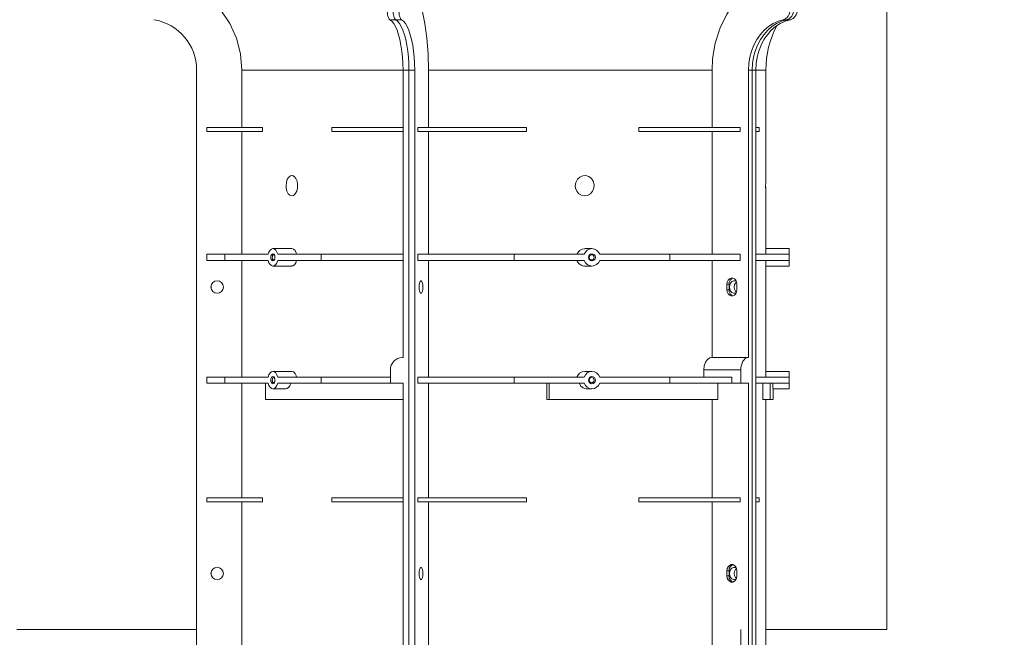
# Model space of a CAD drawing. Units: millimetres. Extents: x -31983 to 86412, y -73998 to 49513.
# Drawn here: x 40136 to 40184, y -48869 to -48839 of the extents above; entities that cross this region are included whole.
import ezdxf

# ---------------------------------------------------------------- set-up
doc = ezdxf.new("R2010")
doc.units = ezdxf.units.MM
for name, color, linetype, lineweight in [('_kreskowanie', 252, 'Continuous', 5), ('AERECO Nasada VBP', 5, 'Continuous', 13), ('linie widok proj', 75, 'Continuous', 5)]:
    doc.layers.add(name, color=color, linetype=linetype, lineweight=lineweight)

# ---------------------------------------------------------------- blocks, each defined once
blk = doc.blocks.new('Nasada - widok')
at = {"layer": 'AERECO Nasada VBP', "color": 7, "lineweight": 0}
for p, q in [((2467.438, 1808.088), (2467.723, 1808.088)), ((2468.008, 1808.088), (2467.723, 1808.088)), ((2486.647, 1808.088), (2486.823, 1808.088)), ((2486.999, 1808.088), (2486.823, 1808.088)), ((2458.002, 1770.623), (2458.002, 1805.623)), ((2460.206, 1805.623), (2460.206, 1802.823)), ((2460.206, 1805.623), (2468.082, 1805.623)), ((2468.082, 1805.623), (2468.082, 1791.573)), ((2468.082, 1805.623), (2468.367, 1805.623)), ((2468.367, 1770.623), (2468.367, 1805.623)), ((2468.367, 1805.623), (2468.367, 1770.623)), ((2468.652, 1805.623), (2468.367, 1805.623)), ((2468.652, 1770.623), (2468.652, 1805.623)), ((2469.333, 1805.623), (2483.178, 1805.623)), ((2469.333, 1805.623), (2469.333, 1802.823)), ((2483.178, 1802.823), (2483.178, 1805.623)), ((2484.961, 1805.623), (2484.961, 1791.573)), ((2484.961, 1805.623), (2485.137, 1805.623)), ((2485.137, 1805.623), (2485.137, 1770.623)), ((2485.137, 1770.623), (2485.137, 1805.623)), ((2485.314, 1805.623), (2485.137, 1805.623)), ((2485.314, 1805.623), (2485.802, 1805.623)), ((2485.314, 1770.623), (2485.314, 1805.623)), ((2485.802, 1800.464), (2485.802, 1805.623)), ((2458.505, 1802.823), (2461.22, 1802.823)), ((2458.505, 1802.823), (2458.505, 1802.623)), ((2458.505, 1802.623), (2461.22, 1802.623)), ((2460.206, 1802.623), (2460.206, 1796.623)), ((2461.22, 1802.823), (2461.22, 1802.623)), ((2464.604, 1802.823), (2468.082, 1802.823)), ((2464.604, 1802.823), (2464.604, 1802.623)), ((2464.604, 1802.623), (2468.082, 1802.623)), ((2468.808, 1802.823), (2474.118, 1802.823)), ((2468.808, 1802.823), (2468.808, 1802.623)), ((2468.808, 1802.623), (2474.118, 1802.623)), ((2469.333, 1802.623), (2469.333, 1796.623)), ((2474.118, 1802.823), (2474.118, 1802.623)), ((2479.594, 1802.823), (2479.594, 1802.623)), ((2479.594, 1802.823), (2484.554, 1802.823)), ((2479.594, 1802.623), (2484.554, 1802.623)), ((2483.178, 1796.623), (2483.178, 1802.623)), ((2484.554, 1802.823), (2484.554, 1802.623)), ((2485.314, 1802.823), (2485.474, 1802.823)), ((2485.314, 1802.623), (2485.474, 1802.623)), ((2485.474, 1802.823), (2485.474, 1802.623)), ((2485.793, 1800.003), (2485.793, 1799.866)), ((2485.802, 1796.897), (2485.802, 1799.477)), ((2458.505, 1796.623), (2458.505, 1796.323)), ((2458.505, 1796.623), (2459.375, 1796.623)), ((2461.493, 1796.623), (2459.375, 1796.623)), ((2459.375, 1796.323), (2459.375, 1796.623)), ((2462.647, 1796.898), (2461.727, 1796.898)), ((2464.078, 1796.623), (2461.96, 1796.623)), ((2464.078, 1796.623), (2468.082, 1796.623)), ((2464.078, 1796.323), (2464.078, 1796.623)), ((2468.808, 1796.623), (2473.505, 1796.623)), ((2468.808, 1796.623), (2468.808, 1796.323)), ((2473.505, 1796.323), (2473.505, 1796.623)), ((2476.931, 1796.623), (2473.505, 1796.623)), ((2477.309, 1796.898), (2476.958, 1796.898)), ((2481.113, 1796.623), (2477.687, 1796.623)), ((2481.113, 1796.323), (2481.113, 1796.623)), ((2481.113, 1796.623), (2484.554, 1796.623)), ((2484.554, 1796.323), (2484.554, 1796.623)), ((2485.314, 1796.623), (2486.94, 1796.623)), ((2486.94, 1796.898), (2485.802, 1796.898)), ((2486.94, 1796.898), (2486.94, 1796.623)), ((2486.94, 1796.323), (2486.94, 1796.623)), ((2458.505, 1796.323), (2459.375, 1796.323)), ((2461.493, 1796.323), (2459.375, 1796.323)), ((2460.206, 1796.323), (2460.206, 1790.623)), ((2464.078, 1796.323), (2461.96, 1796.323)), ((2464.078, 1796.323), (2468.082, 1796.323)), ((2468.808, 1796.323), (2473.505, 1796.323)), ((2469.333, 1796.323), (2469.333, 1790.623)), ((2476.931, 1796.323), (2473.505, 1796.323)), ((2481.113, 1796.323), (2477.687, 1796.323)), ((2481.113, 1796.323), (2484.554, 1796.323)), ((2483.178, 1791.573), (2483.178, 1796.323)), ((2485.314, 1796.323), (2486.94, 1796.323)), ((2486.94, 1796.323), (2486.94, 1796.048)), ((2461.727, 1796.048), (2462.647, 1796.048)), ((2476.958, 1796.048), (2477.309, 1796.048)), ((2485.802, 1790.897), (2485.802, 1796.053)), ((2485.802, 1796.048), (2486.94, 1796.048)), ((2483.897, 1794.888), (2483.897, 1795.158)), ((2483.897, 1795.158), (2484.003, 1795.158)), ((2484.003, 1794.888), (2484.003, 1795.158)), ((2484.391, 1795.158), (2484.391, 1794.888)), ((2458.707, 1795.1), (2458.707, 1794.945)), ((2483.897, 1794.888), (2484.003, 1794.888)), ((2468.082, 1791.573), (2468.034, 1791.573)), ((2483.148, 1791.573), (2484.932, 1791.573)), ((2484.961, 1791.573), (2484.932, 1791.573)), ((2462.647, 1790.898), (2461.727, 1790.898)), ((2467.463, 1790.973), (2467.463, 1790.323)), ((2477.309, 1790.898), (2476.958, 1790.898)), ((2482.771, 1790.973), (2482.771, 1790.623)), ((2484.579, 1790.973), (2482.771, 1790.973)), ((2484.579, 1790.973), (2484.579, 1790.323)), ((2486.94, 1790.898), (2485.802, 1790.898)), ((2486.94, 1790.898), (2486.94, 1790.623)), ((2458.505, 1790.623), (2459.375, 1790.623)), ((2458.505, 1790.623), (2458.505, 1790.323)), ((2461.493, 1790.623), (2459.375, 1790.623)), ((2459.375, 1790.323), (2459.375, 1790.623)), ((2464.078, 1790.623), (2461.96, 1790.623)), ((2464.078, 1790.623), (2467.463, 1790.623)), ((2464.078, 1790.323), (2464.078, 1790.623)), ((2468.808, 1790.623), (2473.505, 1790.623)), ((2468.808, 1790.623), (2468.808, 1790.323)), ((2473.505, 1790.323), (2473.505, 1790.623)), ((2476.931, 1790.623), (2473.505, 1790.623)), ((2481.113, 1790.623), (2477.687, 1790.623)), ((2481.113, 1790.323), (2481.113, 1790.623)), ((2481.113, 1790.623), (2484.149, 1790.623)), ((2484.149, 1790.623), (2484.149, 1790.323)), ((2485.314, 1790.623), (2486.94, 1790.623)), ((2486.94, 1790.323), (2486.94, 1790.623)), ((2458.505, 1790.323), (2459.375, 1790.323)), ((2461.493, 1790.323), (2459.375, 1790.323)), ((2460.206, 1790.323), (2460.206, 1784.723)), ((2461.358, 1789.523), (2461.358, 1790.323)), ((2461.727, 1790.048), (2462.364, 1790.048)), ((2464.078, 1790.323), (2461.96, 1790.323)), ((2464.078, 1790.323), (2467.463, 1790.323)), ((2467.463, 1790.323), (2468.082, 1790.323)), ((2468.082, 1790.323), (2468.082, 1770.623)), ((2468.808, 1790.323), (2473.505, 1790.323)), ((2469.333, 1790.323), (2469.333, 1784.723)), ((2476.931, 1790.323), (2473.505, 1790.323)), ((2475.107, 1790.323), (2475.107, 1789.523)), ((2475.216, 1789.523), (2475.216, 1790.323)), ((2477.066, 1790.048), (2477.309, 1790.048)), ((2481.113, 1790.323), (2477.687, 1790.323)), ((2481.113, 1790.323), (2484.149, 1790.323)), ((2483.462, 1789.523), (2483.462, 1790.323)), ((2484.149, 1790.323), (2484.579, 1790.323)), ((2484.579, 1790.323), (2484.961, 1790.323)), ((2484.961, 1790.323), (2484.961, 1770.623)), ((2485.314, 1790.323), (2486.94, 1790.323)), ((2485.66, 1790.323), (2485.66, 1789.523)), ((2486.014, 1789.523), (2486.014, 1790.323)), ((2486.152, 1789.523), (2486.152, 1790.053)), ((2486.152, 1790.048), (2486.94, 1790.048)), ((2486.94, 1790.323), (2486.94, 1790.048)), ((2461.358, 1789.523), (2468.082, 1789.523)), ((2475.107, 1789.523), (2475.216, 1789.523)), ((2475.216, 1789.523), (2483.462, 1789.523)), ((2483.178, 1784.723), (2483.178, 1789.523)), ((2485.66, 1789.523), (2486.014, 1789.523)), ((2485.802, 1775.464), (2485.802, 1789.523)), ((2486.014, 1789.523), (2486.152, 1789.523)), ((2461.22, 1784.723), (2458.505, 1784.723)), ((2458.505, 1784.523), (2458.505, 1784.723)), ((2461.22, 1784.523), (2461.22, 1784.723)), ((2468.082, 1784.723), (2464.604, 1784.723)), ((2464.604, 1784.523), (2464.604, 1784.723)), ((2474.118, 1784.723), (2468.808, 1784.723)), ((2468.808, 1784.523), (2468.808, 1784.723)), ((2474.118, 1784.523), (2474.118, 1784.723)), ((2479.594, 1784.523), (2479.594, 1784.723)), ((2484.554, 1784.723), (2479.594, 1784.723)), ((2484.554, 1784.523), (2484.554, 1784.723)), ((2485.474, 1784.723), (2485.314, 1784.723)), ((2485.474, 1784.523), (2485.474, 1784.723)), ((2461.22, 1784.523), (2458.505, 1784.523)), ((2460.206, 1784.523), (2460.206, 1777.523)), ((2468.082, 1784.523), (2464.604, 1784.523)), ((2474.118, 1784.523), (2468.808, 1784.523)), ((2469.333, 1784.523), (2469.333, 1777.523)), ((2484.554, 1784.523), (2479.594, 1784.523)), ((2483.178, 1777.523), (2483.178, 1784.523)), ((2485.474, 1784.523), (2485.314, 1784.523)), ((2458.707, 1781.1), (2458.707, 1780.945)), ((2483.897, 1780.908), (2483.897, 1781.158)), ((2483.897, 1781.158), (2484.003, 1781.158)), ((2483.897, 1780.908), (2484.003, 1780.908)), ((2484.003, 1780.908), (2484.003, 1781.158)), ((2484.391, 1781.158), (2484.391, 1780.908))]:
    blk.add_line(p, q, dxfattribs=at)
at = {"layer": 'AERECO Nasada VBP', "color": 7, "lineweight": 0, "flags": 128}
for points in [[(2460.206, 1805.623), (2460.139, 1806.411), (2459.941, 1807.178), (2459.616, 1807.9), (2459.176, 1808.558), (2458.631, 1809.132), (2457.997, 1809.607), (2457.516, 1809.871)], [(2469.333, 1805.623), (2469.312, 1806.411), (2469.251, 1807.178), (2469.151, 1807.9), (2469.015, 1808.558), (2468.846, 1809.132), (2468.651, 1809.607), (2468.502, 1809.871)], [(2485.354, 1809.871), (2484.8, 1809.472), (2484.308, 1808.965), (2483.892, 1808.363), (2483.563, 1807.683), (2483.332, 1806.944), (2483.204, 1806.169), (2483.178, 1805.623)], [(2467.309, 1808.581), (2467.311, 1808.493), (2467.318, 1808.409), (2467.33, 1808.33), (2467.346, 1808.258), (2467.365, 1808.196), (2467.387, 1808.146), (2467.412, 1808.11), (2467.438, 1808.088)], [(2467.723, 1808.088), (2467.697, 1808.11), (2467.672, 1808.146), (2467.65, 1808.196), (2467.631, 1808.258), (2467.615, 1808.33), (2467.604, 1808.409), (2467.597, 1808.493), (2467.594, 1808.581)], [(2467.594, 1808.581), (2467.597, 1808.493), (2467.604, 1808.409), (2467.615, 1808.33), (2467.631, 1808.258), (2467.65, 1808.196), (2467.672, 1808.146), (2467.697, 1808.11), (2467.723, 1808.088)], [(2468.008, 1808.088), (2467.982, 1808.11), (2467.958, 1808.146), (2467.935, 1808.196), (2467.916, 1808.258), (2467.901, 1808.33), (2467.889, 1808.409), (2467.882, 1808.493), (2467.88, 1808.581)], [(2486.984, 1808.581), (2486.977, 1808.493), (2486.959, 1808.409), (2486.929, 1808.33), (2486.888, 1808.258), (2486.838, 1808.196), (2486.78, 1808.146), (2486.715, 1808.11), (2486.647, 1808.088)], [(2487.16, 1808.581), (2487.154, 1808.493), (2487.135, 1808.409), (2487.105, 1808.33), (2487.064, 1808.258), (2487.014, 1808.196), (2486.956, 1808.146), (2486.891, 1808.11), (2486.823, 1808.088)], [(2486.823, 1808.088), (2486.891, 1808.11), (2486.956, 1808.146), (2487.014, 1808.196), (2487.064, 1808.258), (2487.105, 1808.33), (2487.135, 1808.409), (2487.154, 1808.493), (2487.16, 1808.581)], [(2486.999, 1808.088), (2487.068, 1808.11), (2487.132, 1808.146), (2487.19, 1808.196), (2487.241, 1808.258), (2487.282, 1808.33), (2487.312, 1808.409), (2487.33, 1808.493), (2487.336, 1808.581)], [(2467.438, 1808.088), (2467.534, 1808.015), (2467.626, 1807.903), (2467.713, 1807.754), (2467.793, 1807.57), (2467.866, 1807.355), (2467.93, 1807.111), (2467.983, 1806.844), (2468.026, 1806.556), (2468.057, 1806.254), (2468.075, 1805.941), (2468.082, 1805.623)], [(2468.367, 1805.623), (2468.361, 1805.941), (2468.342, 1806.254), (2468.311, 1806.556), (2468.268, 1806.844), (2468.215, 1807.111), (2468.151, 1807.355), (2468.079, 1807.57), (2467.998, 1807.754), (2467.911, 1807.903), (2467.819, 1808.015), (2467.723, 1808.088)], [(2467.723, 1808.088), (2467.819, 1808.015), (2467.911, 1807.903), (2467.998, 1807.754), (2468.079, 1807.57), (2468.151, 1807.355), (2468.215, 1807.111), (2468.268, 1806.844), (2468.311, 1806.556), (2468.342, 1806.254), (2468.361, 1805.941), (2468.367, 1805.623)], [(2468.652, 1805.623), (2468.646, 1805.941), (2468.627, 1806.254), (2468.596, 1806.556), (2468.554, 1806.844), (2468.5, 1807.111), (2468.437, 1807.355), (2468.364, 1807.57), (2468.284, 1807.754), (2468.197, 1807.903), (2468.104, 1808.015), (2468.008, 1808.088)], [(2486.647, 1808.088), (2486.396, 1808.015), (2486.154, 1807.903), (2485.926, 1807.754), (2485.715, 1807.57), (2485.525, 1807.355), (2485.359, 1807.111), (2485.219, 1806.844), (2485.107, 1806.556), (2485.027, 1806.254), (2484.978, 1805.941), (2484.961, 1805.623)], [(2486.823, 1808.088), (2486.572, 1808.015), (2486.33, 1807.903), (2486.102, 1807.754), (2485.892, 1807.57), (2485.702, 1807.355), (2485.535, 1807.111), (2485.395, 1806.844), (2485.284, 1806.556), (2485.203, 1806.254), (2485.154, 1805.941), (2485.137, 1805.623)], [(2485.137, 1805.623), (2485.154, 1805.941), (2485.203, 1806.254), (2485.284, 1806.556), (2485.395, 1806.844), (2485.535, 1807.111), (2485.702, 1807.355), (2485.892, 1807.57), (2486.102, 1807.754), (2486.33, 1807.903), (2486.572, 1808.015), (2486.823, 1808.088)], [(2485.314, 1805.623), (2485.33, 1805.941), (2485.379, 1806.254), (2485.46, 1806.556), (2485.571, 1806.844), (2485.711, 1807.111), (2485.878, 1807.355), (2486.068, 1807.57), (2486.279, 1807.754), (2486.507, 1807.903), (2486.748, 1808.015), (2486.999, 1808.088)], [(2462.37, 1799.973), (2462.385, 1800.138), (2462.43, 1800.286), (2462.502, 1800.398), (2462.589, 1800.46), (2462.683, 1800.466), (2462.773, 1800.42), (2462.85, 1800.326), (2462.907, 1800.193), (2462.936, 1800.033), (2462.931, 1799.862), (2462.891, 1799.703), (2462.822, 1799.577), (2462.734, 1799.499), (2462.64, 1799.475), (2462.55, 1799.506), (2462.471, 1799.585), (2462.412, 1799.707), (2462.377, 1799.86), (2462.37, 1799.973)], [(2476.495, 1799.973), (2476.522, 1800.138), (2476.599, 1800.286), (2476.719, 1800.398), (2476.864, 1800.46), (2477.016, 1800.466), (2477.159, 1800.42), (2477.28, 1800.326), (2477.368, 1800.193), (2477.411, 1800.033), (2477.403, 1799.862), (2477.342, 1799.703), (2477.235, 1799.577), (2477.098, 1799.499), (2476.946, 1799.475), (2476.799, 1799.506), (2476.668, 1799.585), (2476.567, 1799.707), (2476.507, 1799.86), (2476.495, 1799.973)], [(2485.793, 1799.973), (2485.794, 1800.138), (2485.797, 1800.286), (2485.8, 1800.398), (2485.802, 1800.46), (2485.802, 1800.464)], [(2485.802, 1799.477), (2485.802, 1799.475), (2485.801, 1799.506), (2485.799, 1799.585), (2485.796, 1799.707), (2485.794, 1799.86), (2485.793, 1799.973)], [(2461.96, 1796.623), (2461.923, 1796.734), (2461.869, 1796.822), (2461.801, 1796.878), (2461.727, 1796.898), (2461.652, 1796.878), (2461.585, 1796.822), (2461.53, 1796.734), (2461.493, 1796.623)], [(2461.624, 1796.473), (2461.632, 1796.54), (2461.654, 1796.596), (2461.687, 1796.634), (2461.727, 1796.648), (2461.766, 1796.634), (2461.799, 1796.596), (2461.822, 1796.54), (2461.829, 1796.473), (2461.822, 1796.406), (2461.799, 1796.349), (2461.766, 1796.311), (2461.727, 1796.298), (2461.687, 1796.311), (2461.654, 1796.349), (2461.632, 1796.406), (2461.624, 1796.473)], [(2461.811, 1796.573), (2461.795, 1796.588), (2461.767, 1796.598), (2461.739, 1796.588), (2461.715, 1796.561), (2461.699, 1796.52), (2461.694, 1796.473)], [(2462.647, 1796.897), (2462.649, 1796.898), (2462.732, 1796.872), (2462.807, 1796.802), (2462.864, 1796.694), (2462.885, 1796.623)], [(2476.577, 1796.623), (2476.615, 1796.701), (2476.707, 1796.807), (2476.827, 1796.875), (2476.958, 1796.897)], [(2477.687, 1796.623), (2477.628, 1796.734), (2477.539, 1796.822), (2477.429, 1796.878), (2477.309, 1796.898), (2477.189, 1796.878), (2477.079, 1796.822), (2476.991, 1796.734), (2476.931, 1796.623)], [(2477.143, 1796.473), (2477.155, 1796.54), (2477.191, 1796.596), (2477.245, 1796.634), (2477.309, 1796.648), (2477.373, 1796.634), (2477.427, 1796.596), (2477.463, 1796.54), (2477.475, 1796.473), (2477.463, 1796.406), (2477.427, 1796.349), (2477.373, 1796.311), (2477.309, 1796.298), (2477.245, 1796.311), (2477.191, 1796.349), (2477.155, 1796.406), (2477.143, 1796.473)], [(2477.175, 1796.473), (2477.184, 1796.425), (2477.21, 1796.384), (2477.248, 1796.357), (2477.294, 1796.348), (2477.339, 1796.357), (2477.378, 1796.384), (2477.403, 1796.425), (2477.412, 1796.473), (2477.403, 1796.52), (2477.378, 1796.561), (2477.339, 1796.588), (2477.294, 1796.598), (2477.248, 1796.588), (2477.21, 1796.561), (2477.184, 1796.52), (2477.175, 1796.473)], [(2485.796, 1796.623), (2485.797, 1796.701), (2485.799, 1796.807), (2485.801, 1796.875), (2485.802, 1796.897)], [(2461.493, 1796.323), (2461.53, 1796.211), (2461.585, 1796.123), (2461.652, 1796.067), (2461.727, 1796.048), (2461.801, 1796.067), (2461.869, 1796.123), (2461.923, 1796.211), (2461.96, 1796.323)], [(2461.694, 1796.473), (2461.699, 1796.425), (2461.715, 1796.384), (2461.739, 1796.357), (2461.767, 1796.348), (2461.795, 1796.357), (2461.811, 1796.372)], [(2462.885, 1796.323), (2462.845, 1796.207), (2462.781, 1796.112), (2462.702, 1796.058), (2462.647, 1796.053)], [(2476.957, 1796.053), (2476.911, 1796.05), (2476.78, 1796.09), (2476.669, 1796.174), (2476.591, 1796.29), (2476.577, 1796.323)], [(2476.931, 1796.323), (2476.991, 1796.211), (2477.079, 1796.123), (2477.189, 1796.067), (2477.309, 1796.048), (2477.429, 1796.067), (2477.539, 1796.123), (2477.628, 1796.211), (2477.687, 1796.323)], [(2485.802, 1796.053), (2485.802, 1796.05), (2485.801, 1796.09), (2485.799, 1796.174), (2485.796, 1796.29), (2485.796, 1796.323)], [(2468.867, 1795.023), (2468.873, 1795.127), (2468.889, 1795.219), (2468.914, 1795.287), (2468.945, 1795.323), (2468.978, 1795.323), (2469.008, 1795.287), (2469.033, 1795.219), (2469.05, 1795.127), (2469.056, 1795.023), (2469.05, 1794.918), (2469.033, 1794.827), (2469.008, 1794.758), (2468.978, 1794.722), (2468.945, 1794.722), (2468.914, 1794.758), (2468.889, 1794.827), (2468.873, 1794.918), (2468.867, 1795.023)], [(2483.897, 1795.158), (2483.912, 1795.262), (2483.955, 1795.354), (2484.021, 1795.422), (2484.101, 1795.458), (2484.187, 1795.458), (2484.267, 1795.422), (2484.333, 1795.354), (2484.376, 1795.262), (2484.391, 1795.158)], [(2484.003, 1795.158), (2484.018, 1795.262), (2484.061, 1795.354), (2484.126, 1795.422), (2484.197, 1795.456)], [(2484.359, 1795.307), (2484.312, 1795.323), (2484.227, 1795.323), (2484.146, 1795.287), (2484.081, 1795.219), (2484.038, 1795.127), (2484.023, 1795.023), (2484.038, 1794.918), (2484.081, 1794.827), (2484.146, 1794.758), (2484.227, 1794.722), (2484.312, 1794.722), (2484.359, 1794.738)], [(2484.371, 1795.279), (2484.316, 1795.219), (2484.273, 1795.127), (2484.258, 1795.023), (2484.273, 1794.918), (2484.316, 1794.827), (2484.371, 1794.767)], [(2484.391, 1794.888), (2484.376, 1794.783), (2484.333, 1794.692), (2484.267, 1794.623), (2484.187, 1794.587), (2484.101, 1794.587), (2484.021, 1794.623), (2483.955, 1794.692), (2483.912, 1794.783), (2483.897, 1794.888)], [(2484.197, 1794.59), (2484.126, 1794.623), (2484.061, 1794.692), (2484.018, 1794.783), (2484.003, 1794.888)], [(2468.034, 1791.573), (2467.923, 1791.561), (2467.816, 1791.527), (2467.717, 1791.471), (2467.631, 1791.397), (2467.56, 1791.306), (2467.507, 1791.202), (2467.474, 1791.09), (2467.463, 1790.973)], [(2482.771, 1790.973), (2482.792, 1791.171), (2482.855, 1791.347), (2482.95, 1791.481), (2483.067, 1791.558), (2483.148, 1791.573)], [(2484.932, 1791.573), (2484.863, 1791.561), (2484.797, 1791.527), (2484.736, 1791.471), (2484.682, 1791.397), (2484.638, 1791.306), (2484.606, 1791.202), (2484.586, 1791.09), (2484.579, 1790.973)], [(2461.96, 1790.623), (2461.923, 1790.734), (2461.869, 1790.822), (2461.801, 1790.878), (2461.727, 1790.898), (2461.652, 1790.878), (2461.585, 1790.822), (2461.53, 1790.734), (2461.493, 1790.623)], [(2462.647, 1790.897), (2462.649, 1790.898), (2462.732, 1790.872), (2462.807, 1790.802), (2462.864, 1790.694), (2462.885, 1790.623)], [(2476.577, 1790.623), (2476.615, 1790.701), (2476.707, 1790.807), (2476.827, 1790.875), (2476.958, 1790.897)], [(2477.687, 1790.623), (2477.628, 1790.734), (2477.539, 1790.822), (2477.429, 1790.878), (2477.309, 1790.898), (2477.189, 1790.878), (2477.079, 1790.822), (2476.991, 1790.734), (2476.931, 1790.623)], [(2485.796, 1790.623), (2485.797, 1790.701), (2485.799, 1790.807), (2485.801, 1790.875), (2485.802, 1790.897)], [(2461.624, 1790.473), (2461.632, 1790.54), (2461.654, 1790.596), (2461.687, 1790.634), (2461.727, 1790.648), (2461.766, 1790.634), (2461.799, 1790.596), (2461.822, 1790.54), (2461.829, 1790.473), (2461.822, 1790.406), (2461.799, 1790.349), (2461.766, 1790.311), (2461.727, 1790.298), (2461.687, 1790.311), (2461.654, 1790.349), (2461.632, 1790.406), (2461.624, 1790.473)], [(2461.811, 1790.573), (2461.795, 1790.588), (2461.767, 1790.598), (2461.739, 1790.588), (2461.715, 1790.561), (2461.699, 1790.52), (2461.694, 1790.473)], [(2461.694, 1790.473), (2461.699, 1790.425), (2461.715, 1790.384), (2461.739, 1790.357), (2461.767, 1790.348), (2461.795, 1790.357), (2461.811, 1790.372)], [(2477.143, 1790.473), (2477.155, 1790.54), (2477.191, 1790.596), (2477.245, 1790.634), (2477.309, 1790.648), (2477.373, 1790.634), (2477.427, 1790.596), (2477.463, 1790.54), (2477.475, 1790.473), (2477.463, 1790.406), (2477.427, 1790.349), (2477.373, 1790.311), (2477.309, 1790.298), (2477.245, 1790.311), (2477.191, 1790.349), (2477.155, 1790.406), (2477.143, 1790.473)], [(2477.175, 1790.473), (2477.184, 1790.425), (2477.21, 1790.384), (2477.248, 1790.357), (2477.294, 1790.348), (2477.339, 1790.357), (2477.378, 1790.384), (2477.403, 1790.425), (2477.412, 1790.473), (2477.403, 1790.52), (2477.378, 1790.561), (2477.339, 1790.588), (2477.294, 1790.598), (2477.248, 1790.588), (2477.21, 1790.561), (2477.184, 1790.52), (2477.175, 1790.473)], [(2461.493, 1790.323), (2461.53, 1790.211), (2461.585, 1790.123), (2461.652, 1790.067), (2461.727, 1790.048), (2461.801, 1790.067), (2461.869, 1790.123), (2461.923, 1790.211), (2461.96, 1790.323)], [(2462.602, 1790.323), (2462.558, 1790.199), (2462.492, 1790.107), (2462.413, 1790.056), (2462.364, 1790.053)], [(2477.066, 1790.053), (2477.01, 1790.052), (2476.88, 1790.095), (2476.771, 1790.181), (2476.695, 1790.299), (2476.686, 1790.323)], [(2476.931, 1790.323), (2476.991, 1790.211), (2477.079, 1790.123), (2477.189, 1790.067), (2477.309, 1790.048), (2477.429, 1790.067), (2477.539, 1790.123), (2477.628, 1790.211), (2477.687, 1790.323)], [(2486.152, 1790.053), (2486.152, 1790.052), (2486.151, 1790.095), (2486.149, 1790.181), (2486.146, 1790.299), (2486.146, 1790.323)], [(2468.867, 1781.023), (2468.873, 1781.127), (2468.889, 1781.219), (2468.914, 1781.287), (2468.945, 1781.323), (2468.978, 1781.323), (2469.008, 1781.287), (2469.033, 1781.219), (2469.05, 1781.127), (2469.056, 1781.023), (2469.05, 1780.918), (2469.033, 1780.827), (2469.008, 1780.758), (2468.978, 1780.722), (2468.945, 1780.722), (2468.914, 1780.758), (2468.889, 1780.827), (2468.873, 1780.918), (2468.867, 1781.023)], [(2483.897, 1781.158), (2483.912, 1781.262), (2483.955, 1781.354), (2484.021, 1781.422), (2484.101, 1781.458), (2484.187, 1781.458), (2484.267, 1781.422), (2484.333, 1781.354), (2484.376, 1781.262), (2484.391, 1781.158)], [(2484.003, 1781.158), (2484.018, 1781.262), (2484.061, 1781.354), (2484.126, 1781.422), (2484.197, 1781.456)], [(2484.359, 1781.307), (2484.312, 1781.323), (2484.227, 1781.323), (2484.146, 1781.287), (2484.081, 1781.219), (2484.038, 1781.127), (2484.023, 1781.023), (2484.038, 1780.918), (2484.081, 1780.827), (2484.146, 1780.758), (2484.227, 1780.722), (2484.312, 1780.722), (2484.346, 1780.733)], [(2484.371, 1781.279), (2484.316, 1781.219), (2484.273, 1781.127), (2484.258, 1781.023), (2484.273, 1780.918), (2484.316, 1780.827), (2484.365, 1780.771)], [(2484.391, 1780.908), (2484.376, 1780.803), (2484.333, 1780.712), (2484.267, 1780.643), (2484.187, 1780.607), (2484.101, 1780.607), (2484.021, 1780.643), (2483.955, 1780.712), (2483.912, 1780.803), (2483.897, 1780.908)], [(2484.197, 1780.61), (2484.126, 1780.643), (2484.061, 1780.712), (2484.018, 1780.803), (2484.003, 1780.908)]]:
    blk.add_lwpolyline(points, dxfattribs=at)
at = {"layer": 'AERECO Nasada VBP', "color": 7, "lineweight": 0}
for centre in [(2459.002, 1795.023), (2459.002, 1781.023)]:
    blk.add_circle(centre, 0.305, dxfattribs=at)
for centre, radius, start, end in [((2455.502, 1805.623), 2.5, 0, 80.4059), ((2490.502, 1805.623), 4.7, 152.4857, 180)]:
    blk.add_arc(centre, radius, start, end, dxfattribs=at)

msp = doc.modelspace()

# ---------------------------------------------------------------- hatches: boundary and pattern name
at = {"layer": '_kreskowanie'}
h = msp.add_hatch(dxfattribs=at)
h.set_pattern_fill('ANSI31,_O', color=256, scale=15, angle=45)
h.set_pattern_definition([(90, (13644.214, -63570.177), (-47.625, 1e-14), [])])
h.paths.add_polyline_path([(40704.258, -48818.44), (40172.258, -48818.44), (40172.258, -48868.44), (40142.258, -48868.44), (40142.258, -48818.44), (39815.258, -48818.44), (39815.258, -48868.44), (39775.258, -48868.44), (39775.258, -48818.44), (39611.258, -48818.44), (39611.258, -48868.44), (39606.258, -48868.44), (39606.258, -48878.097), (39604.111, -48883.7), (39598.758, -48886.097), (39593.09, -48883.337), (39591.258, -48878.097), (39591.258, -48868.44), (39581.258, -48868.44), (39581.258, -48818.44), (39167.258, -48818.44), (39167.258, -49015.44), (39167.258, -49093.256), (39405.258, -49207.44), (39405.258, -49219.456), (39402.258, -49219.456), (39402.258, -49223.956), (39399.258, -49223.956), (39399.258, -49228.456), (39399.215, -49244.44), (40704.258, -49244.44)])
h.paths.add_polyline_path([(40075.758, -49003.776), (40075.758, -48896.105), (40533.758, -48896.105), (40533.758, -49003.776)], flags=16)
h.paths.add_polyline_path([(40100.758, -48913.44), (40508.758, -48913.44), (40508.758, -48986.44), (40430.758, -48986.44), (40430.758, -48913.44), (40398.758, -48913.44), (40398.758, -48986.44), (40320.758, -48986.44), (40320.758, -48913.44), (40288.758, -48913.44), (40288.758, -48986.44), (40210.758, -48986.44), (40210.758, -48913.44), (40178.758, -48913.44), (40178.758, -48986.44), (40100.758, -48986.44)], flags=0)
h.paths.add_polyline_path([(40105.758, -48976.44), (40105.758, -48920.44), (40173.758, -48920.44), (40173.758, -48976.44)], flags=0)
h.paths.add_polyline_path([(39763.758, -49003.776), (39305.758, -49003.776), (39305.758, -48896.105), (39763.758, -48896.105)], flags=16)
h.paths.add_polyline_path([(39738.758, -48986.44), (39660.758, -48986.44), (39660.758, -48913.44), (39628.758, -48913.44), (39628.758, -48986.44), (39550.758, -48986.44), (39550.758, -48913.44), (39518.758, -48913.44), (39518.758, -48986.44), (39440.758, -48986.44), (39440.758, -48913.44), (39408.758, -48913.44), (39408.758, -48986.44), (39330.758, -48986.44), (39330.758, -48913.44), (39738.758, -48913.44)], flags=0)
h.paths.add_polyline_path([(39733.758, -48976.44), (39665.758, -48976.44), (39665.758, -48920.44), (39733.758, -48920.44)], flags=0)
h.paths.add_polyline_path([(40215.758, -48976.44), (40215.758, -48920.44), (40283.758, -48920.44), (40283.758, -48976.44)], flags=0)
h.paths.add_polyline_path([(39623.758, -48976.44), (39555.758, -48976.44), (39555.758, -48920.44), (39623.758, -48920.44)], flags=0)
h.paths.add_polyline_path([(40325.758, -48976.44), (40325.758, -48920.44), (40393.758, -48920.44), (40393.758, -48976.44)], flags=0)
h.paths.add_polyline_path([(39513.758, -48976.44), (39445.758, -48976.44), (39445.758, -48920.44), (39513.758, -48920.44)], flags=0)
h.paths.add_polyline_path([(40435.758, -48976.44), (40435.758, -48920.44), (40503.758, -48920.44), (40503.758, -48976.44)], flags=0)
h.paths.add_polyline_path([(39403.758, -48976.44), (39335.758, -48976.44), (39335.758, -48920.44), (39403.758, -48920.44)], flags=0)
h.paths.add_polyline_path([(39622.258, -48896.105), (39575.258, -48896.105), (39575.258, -48881.105), (39622.258, -48881.105)], flags=16)
h.paths.add_polyline_path([(40183.292, -48896.105), (40136.292, -48896.105), (40136.292, -48881.105), (40183.292, -48881.105)], flags=16)
h.paths.add_polyline_path([(40456.294, -48881.097), (40409.294, -48881.097), (40409.294, -48866.097), (40456.294, -48866.097)], flags=16)

# ---------------------------------------------------------------- linework, layer by layer
at = {"layer": 'linie widok proj'}
for p, q in [((40178.508, -48753.128), (40178.508, -48868.44)), ((40136.008, -48868.44), (40144.792, -48868.44)), ((40172.592, -48868.44), (40178.508, -48868.44))]:
    msp.add_line(p, q, dxfattribs=at)

# ---------------------------------------------------------------- block references
at = {"layer": 'AERECO Nasada VBP', "color": 7}
msp.add_blockref('Nasada - widok', (37686.79, -50646.727), dxfattribs=at)

doc.saveas('drawing.dxf')
